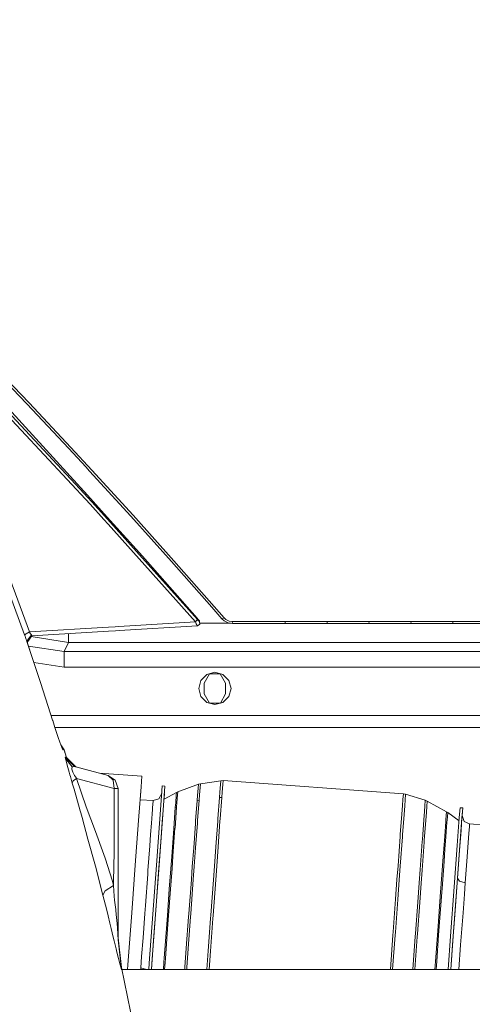
# Model space of a CAD drawing. Units: millimetres. Extents: x 774 to 8550, y -475 to 3712.
# Drawn here: x 2562 to 2731, y 1252 to 1618 of the extents above; entities that cross this region are included whole.
import ezdxf

# ---------------------------------------------------------------- set-up
doc = ezdxf.new("R2010")
doc.units = ezdxf.units.MM
doc.layers.add('1', color=7, linetype='Continuous', true_color=0xffffff)
doc.styles.add('blockfont', font='simplex.shx')
doc.dimstyles.get("Standard").update_dxf_attribs({"dimtxt": 0.18, "dimasz": 0.18, "dimexe": 0.18, "dimexo": 0.0625, "dimgap": 0.09, "dimtad": 0, "dimtih": 1, "dimtoh": 1, "dimdec": 4, "dimzin": 0, "dimdsep": 46, "dimtxsty": 'Standard', "dimcen": 0.09, "dimadec": 0, "dimazin": 0, "dimtfac": 1, "dimtdec": 4, "dimtofl": 0, "dimtmove": 0, "dimatfit": 3, "dimfxl": 1, "dimtolj": 1, "dimtzin": 0, "dimarcsym": 0})

# ---------------------------------------------------------------- blocks, each defined once
blk = doc.blocks.new('_U1')
at = {"layer": '1', "color": 18, "lineweight": 13}
for p, q in [((3705, 1288.4125), (3705, 21.879492)), ((2000, 138.4125), (2000, 21.879492)), ((2000, 25.054492), (2744.454167, 25.054492)), ((3705, 25.054492), (2960.545833, 25.054492)), ((2749.166667, -49.945508), (2724.166667, -49.945508)), ((2724.166667, -49.945508), (2724.166667, -143.695508)), ((2980.833333, -49.945508), (2955.833333, -49.945508)), ((2980.833333, -143.695508), (2980.833333, -49.945508)), ((2724.166667, -143.695508), (2749.166667, -143.695508)), ((2955.833333, -143.695508), (2980.833333, -143.695508))]:
    blk.add_line(p, q, dxfattribs=at)
at = {"layer": '1', "color": 18, "lineweight": 70}
for points in [[(2000, 25.054492), (2049.999951, 38.451952), (2050.000049, 11.657033)], [(3705, 25.054492), (3655.000049, 11.657033), (3654.999951, 38.451952)]]:
    blk.add_solid(points, dxfattribs=at)
at = {"layer": '1', "color": 18, "linetype": 'Continuous', "lineweight": 13, "char_height": 50, "attachment_point": 7, "line_spacing_factor": 0.903614, "style": 'blockfont'}
for s, insert in [('\\W1.4631;67.1', (2748.691667, -13.841341)), ('\\W1.1591;1705', (2748.691667, -135.716341))]:
    blk.add_mtext(s, dxfattribs=dict(at, insert=insert))
blk = doc.blocks.new('_U2')
at = {"layer": '1', "color": 18, "lineweight": 13}
for p, q in [((983.659191, 1187.278035), (983.659191, 3268.76657)), ((983.659191, 3265.59157), (2093.887929, 3265.59157)), ((3705, 3265.59157), (2594.771262, 3265.59157)), ((2125.840012, 3190.59157), (2100.840012, 3190.59157)), ((2100.840012, 3190.59157), (2100.840012, 3096.84157)), ((2357.506679, 3190.59157), (2332.506679, 3190.59157)), ((2357.506679, 3096.84157), (2357.506679, 3190.59157)), ((2100.840012, 3096.84157), (2125.840012, 3096.84157)), ((2332.506679, 3096.84157), (2357.506679, 3096.84157))]:
    blk.add_line(p, q, dxfattribs=at)
at = {"layer": '1', "color": 18, "lineweight": 70}
for points in [[(983.659191, 3265.59157), (1033.659142, 3278.98903), (1033.65924, 3252.194111)], [(3705, 3265.59157), (3655.000049, 3252.194111), (3654.999951, 3278.98903)]]:
    blk.add_solid(points, dxfattribs=at)
at = {"layer": '1', "color": 18, "linetype": 'Continuous', "lineweight": 13, "char_height": 50, "attachment_point": 7, "line_spacing_factor": 0.903614, "style": 'blockfont'}
for s, insert in [('\\W1.3854;107.1', (2098.125429, 3226.695737)), ('\\W1.1047;BBC', (2437.396262, 3226.695737)), ('\\W1.2570;2721', (2125.365012, 3104.820737))]:
    blk.add_mtext(s, dxfattribs=dict(at, insert=insert))

msp = doc.modelspace()

# ---------------------------------------------------------------- linework, layer by layer
at = {"layer": '1', "color": 18, "linetype": 'Continuous', "lineweight": 13}
for p, q in [((2535.222097, 1506.238939), (2565.10119, 1475.194216)), ((2535.993142, 1506.645681), (2565.892024, 1475.576282)), ((2538.602395, 1494.84539), (2584.997459, 1444.191098)), ((2588.570161, 1437.973859), (2550.768418, 1478.378654)), ((2584.794326, 1443.646312), (2550.861163, 1479.914546)), ((2580.681605, 1458.593726), (2565.10119, 1475.194216)), ((2581.482453, 1458.961487), (2565.892024, 1475.576282)), ((2586.980147, 1451.794743), (2580.681605, 1458.593726)), ((2589.214606, 1450.612426), (2581.482453, 1458.961487)), ((2588.40899, 1450.252414), (2586.980147, 1451.794743)), ((2603.740974, 1433.489801), (2588.40899, 1450.252414)), ((2604.555411, 1433.83527), (2589.214606, 1450.612426)), ((2589.273973, 1438.858392), (2584.794326, 1443.646312)), ((2584.997459, 1444.191098), (2587.651773, 1441.293003)), ((2587.651773, 1441.295029), (2584.997459, 1444.191098)), ((2587.651773, 1441.295029), (2587.651773, 1441.293003)), ((2587.651773, 1441.295029), (2594.996289, 1433.150151)), ((2587.651773, 1441.293003), (2594.996443, 1433.148683)), ((2588.570161, 1437.973859), (2593.680795, 1432.272677)), ((2589.273973, 1438.858392), (2595.07666, 1432.385418)), ((2593.680804, 1432.272667), (2595.275472, 1430.49373)), ((2594.996294, 1433.150146), (2594.996317, 1433.150119)), ((2594.996319, 1433.150118), (2608.050151, 1418.673755)), ((2594.996448, 1433.148678), (2594.996472, 1433.148651)), ((2594.996473, 1433.14865), (2608.050151, 1418.673755)), ((2595.076678, 1432.385398), (2595.076686, 1432.38539)), ((2595.076696, 1432.385379), (2628.468318, 1395.136593)), ((2595.275521, 1430.493676), (2627.749963, 1394.266723)), ((2618.902965, 1416.617395), (2603.740974, 1433.489801)), ((2619.726462, 1416.948916), (2604.555411, 1433.83527)), ((2564.20712, 1389.396308), (2551.692767, 1423.318626)), ((2553.473754, 1424.486877), (2566.01624, 1390.490768)), ((2628.421111, 1395.540831), (2608.050151, 1418.673755)), ((2633.884473, 1399.626253), (2618.902965, 1416.617395)), ((2634.716792, 1399.944303), (2619.726462, 1416.948916)), ((2633.884473, 1399.626253), (2637.599988, 1395.35856)), ((2634.716792, 1399.944303), (2638.434692, 1395.673392)), ((2627.749963, 1394.266723), (2599.266283, 1392.524596)), ((2627.749963, 1394.266723), (2628.10926, 1394.701717)), ((2627.749963, 1394.266723), (2628.084941, 1393.545268)), ((2628.10926, 1394.701717), (2628.468318, 1395.136593)), ((2628.421111, 1395.540831), (2628.687425, 1395.227907)), ((2628.468318, 1395.136593), (2628.785892, 1394.784806)), ((2628.925605, 1394.934652), (2628.687425, 1395.227907)), ((2628.785892, 1394.784806), (2629.008098, 1394.555805)), ((2629.096789, 1394.712208), (2628.925605, 1394.934652)), ((2629.008098, 1394.555805), (2629.138036, 1394.438265)), ((2629.096789, 1394.712208), (2629.209561, 1394.553421)), ((2629.138036, 1394.438265), (2629.193111, 1394.406674)), ((2629.193111, 1394.406674), (2629.274173, 1394.411562)), ((2629.346891, 1393.368481), (2629.193111, 1394.406674)), ((2629.27155, 1394.449113), (2629.209561, 1394.553421)), ((2629.27155, 1394.449113), (2629.421039, 1393.450377)), ((2629.274173, 1394.411562), (2629.27155, 1394.449113)), ((2629.274173, 1394.411562), (2629.428191, 1393.373368)), ((2637.599988, 1395.35856), (2638.434692, 1395.673392)), ((2637.599988, 1395.35856), (2638.450427, 1394.583462)), ((2638.434692, 1395.673392), (2639.088912, 1395.077465)), ((2639.948888, 1393.838165), (2638.450427, 1394.583462)), ((2639.088912, 1395.077465), (2640.243812, 1394.502995)), ((2639.948888, 1393.838165), (2641.510291, 1393.601535)), ((2640.243812, 1394.502995), (2641.44568, 1394.320248)), ((2641.44568, 1394.320248), (2647.240682, 1394.320605)), ((2641.510291, 1393.601535), (2641.44568, 1394.320248)), ((2647.240682, 1394.320605), (2648.325052, 1394.32065)), ((2648.325054, 1394.32065), (2649.732801, 1394.320708)), ((2649.732803, 1394.320708), (2649.732808, 1394.320708)), ((2649.732811, 1394.320708), (2653.035445, 1394.320844)), ((2655.364556, 1394.320963), (2653.035445, 1394.320844)), ((2661.122842, 1394.321201), (2655.364556, 1394.320963)), ((2661.122842, 1394.321201), (2666.918082, 1394.32144)), ((2661.185308, 1393.601773), (2661.122842, 1394.321201)), ((2666.918082, 1394.32144), (2671.813769, 1394.321678)), ((2671.813769, 1394.321678), (2676.709457, 1394.321916)), ((2676.709457, 1394.321916), (2682.504935, 1394.322274)), ((2676.770253, 1393.601892), (2676.709457, 1394.321916)), ((2682.504935, 1394.322274), (2687.400861, 1394.322513)), ((2687.400861, 1394.322513), (2692.296786, 1394.322751)), ((2692.296786, 1394.322751), (2698.092742, 1394.322989)), ((2692.355914, 1393.602012), (2692.296786, 1394.322751)), ((2698.092742, 1394.322989), (2702.988668, 1394.323228)), ((2702.988668, 1394.323228), (2707.884832, 1394.323466)), ((2707.884832, 1394.323466), (2713.681026, 1394.323824)), ((2707.94229, 1393.602012), (2707.884832, 1394.323466)), ((2713.681026, 1394.323824), (2718.57719, 1394.324062)), ((2718.57719, 1394.324062), (2723.473354, 1394.324301)), ((2723.473354, 1394.324301), (2729.270024, 1394.324539)), ((2723.529382, 1393.602012), (2723.473354, 1394.324301)), ((2729.270024, 1394.324539), (2734.166188, 1394.324897)), ((2566.01624, 1390.490768), (2564.20712, 1389.396308)), ((2566.01624, 1390.490768), (2595.379872, 1392.286895)), ((2566.01624, 1390.490768), (2566.070838, 1390.407083)), ((2566.070838, 1390.407083), (2566.464467, 1389.817474)), ((2595.418258, 1390.741465), (2566.870646, 1388.995485)), ((2597.867443, 1392.43904), (2595.379872, 1392.286895)), ((2598.029083, 1390.901151), (2595.418258, 1390.741465)), ((2599.266198, 1392.524591), (2597.867574, 1392.439048)), ((2599.427839, 1390.986703), (2598.029221, 1390.901159)), ((2628.49359, 1392.764447), (2599.427928, 1390.986708)), ((2628.084941, 1393.545268), (2628.3143, 1393.074391)), ((2628.3143, 1393.074391), (2628.443761, 1392.831443)), ((2628.443761, 1392.831443), (2628.49359, 1392.764447)), ((2629.346891, 1393.368481), (2628.49359, 1392.764447)), ((2628.49359, 1392.764447), (2628.574653, 1392.769454)), ((2629.428191, 1393.373368), (2628.574653, 1392.769454)), ((2629.382266, 1393.709419), (2640.798417, 1393.709419)), ((2629.428191, 1393.373368), (2629.421039, 1393.450377)), ((2641.510291, 1393.601535), (2647.304578, 1393.601654)), ((2648.249483, 1393.601654), (2647.304578, 1393.601654)), ((2649.657227, 1393.601654), (2648.249486, 1393.601654)), ((2649.657233, 1393.601654), (2649.657228, 1393.601654)), ((2653.098865, 1393.601654), (2649.657236, 1393.601654)), ((2661.185308, 1393.601773), (2653.098865, 1393.601654)), ((2661.185308, 1393.601773), (2666.979833, 1393.601892)), ((2671.875043, 1393.601892), (2666.979833, 1393.601892)), ((2676.770253, 1393.601892), (2671.875043, 1393.601892)), ((2676.770253, 1393.601892), (2682.565255, 1393.601892)), ((2682.565255, 1393.601892), (2687.460466, 1393.602012)), ((2687.460466, 1393.602012), (2692.355914, 1393.602012)), ((2692.355914, 1393.602012), (2698.151155, 1393.602012)), ((2698.151155, 1393.602012), (2703.046842, 1393.602012)), ((2703.046842, 1393.602012), (2707.94229, 1393.602012)), ((2707.94229, 1393.602012), (2713.738008, 1393.602012)), ((2713.738008, 1393.602012), (2718.633695, 1393.602012)), ((2718.633695, 1393.602012), (2723.529382, 1393.602012)), ((2723.529382, 1393.602012), (2729.325338, 1393.601892)), ((2734.221263, 1393.601892), (2729.325338, 1393.601892)), ((2564.266009, 1389.226315), (2564.20712, 1389.396308)), ((2564.68801, 1388.026951), (2564.266009, 1389.226315)), ((2565.032764, 1387.080787), (2564.68801, 1388.026951)), ((2565.032764, 1387.080787), (2566.794438, 1389.353035)), ((2565.0845, 1386.932967), (2565.032764, 1387.080787)), ((2567.42434, 1379.84371), (2565.032764, 1387.080787)), ((2567.42434, 1379.84371), (2565.0845, 1386.932967)), ((2565.210695, 1386.550622), (2566.922231, 1389.071463)), ((2566.464467, 1389.817474), (2566.794438, 1389.353035)), ((2566.695593, 1388.737658), (2580.577893, 1386.561511)), ((2566.844745, 1389.281748), (2566.794438, 1389.353035)), ((2566.844745, 1389.281748), (2566.922231, 1389.071463)), ((2578.885121, 1383.168099), (2580.577893, 1386.561511)), ((2580.505653, 1389.2045), (2580.501785, 1389.82917)), ((2580.577893, 1386.561511), (2580.505653, 1389.2045)), ((2580.577893, 1386.561511), (2598.485203, 1386.561511)), ((2598.485359, 1386.561511), (2599.892951, 1386.561511)), ((2599.893053, 1386.561511), (2647.509543, 1386.561511)), ((2647.509544, 1386.561511), (2648.91729, 1386.561511)), ((2648.917292, 1386.561511), (2648.917293, 1386.561511)), ((2648.917295, 1386.561511), (3293.069651, 1386.561511)), ((2578.885121, 1383.168099), (2565.677014, 1385.137768)), ((2578.885121, 1383.168099), (2598.841869, 1383.168099)), ((2578.943772, 1381.025193), (2578.885121, 1383.168099)), ((2598.84197, 1383.168099), (2600.249618, 1383.168099)), ((2600.249729, 1383.168099), (2647.152885, 1383.168099)), ((2647.152886, 1383.168099), (2648.560634, 1383.168099)), ((2648.560636, 1383.168099), (2648.560636, 1383.168099)), ((2648.560637, 1383.168099), (3251.526101, 1383.168099)), ((2570.11704, 1371.695636), (2567.42434, 1379.84371)), ((2578.943772, 1381.025193), (2578.966422, 1377.37262)), ((2578.966422, 1377.37262), (2567.671619, 1379.095449)), ((2578.966422, 1377.37262), (3251.607402, 1377.37262)), ((2635.000034, 1375.499962), (2632.000013, 1374.696134)), ((2635.000034, 1375.499962), (2638.000054, 1374.696134)), ((2629.803939, 1372.499941), (2628.999992, 1369.500039)), ((2632.000013, 1374.696134), (2629.803939, 1372.499941)), ((2631.000085, 1371.500013), (2632.999898, 1374.964044)), ((2633.000168, 1374.964116), (2636.999899, 1374.964116)), ((2638.999982, 1371.500013), (2637.000169, 1374.964044)), ((2638.000054, 1374.696134), (2640.196128, 1372.499941)), ((2640.196128, 1372.499941), (2641.000075, 1369.500039)), ((2570.11704, 1371.695636), (2572.001739, 1365.85593)), ((2628.999992, 1369.500039), (2629.803939, 1366.500018)), ((2631.000085, 1367.499946), (2631.000085, 1371.500013)), ((2638.999982, 1371.500013), (2638.999982, 1367.499946)), ((2640.196128, 1366.500018), (2641.000075, 1369.500039)), ((2572.001739, 1365.85593), (2573.001905, 1362.758634)), ((2632.000013, 1364.303825), (2629.803939, 1366.500018)), ((2631.000085, 1367.499946), (2633.01734, 1364.031242)), ((2638.999982, 1367.499946), (2637.043519, 1364.061354)), ((2638.000054, 1364.303825), (2640.196128, 1366.500018)), ((2573.001905, 1362.758634), (2574.643655, 1357.687352)), ((2635.000034, 1363.499997), (2632.000013, 1364.303825)), ((2633.045604, 1364.023669), (2637.043519, 1364.061354)), ((2638.000054, 1364.303825), (2635.000034, 1363.499997)), ((3251.607402, 1359.400032), (2574.089201, 1359.400032)), ((2574.643655, 1357.687352), (2574.67751, 1357.58364)), ((2574.67751, 1357.58364), (2575.528903, 1354.969619)), ((3251.687749, 1355.000017), (2575.519002, 1355.000017)), ((2575.528903, 1354.969619), (2576.757236, 1351.242898)), ((2576.757236, 1351.242898), (2577.327056, 1349.552033)), ((2577.327056, 1349.552033), (2578.03802, 1347.534297)), ((2578.964038, 1346.710561), (2577.68064, 1348.548552)), ((2578.963561, 1346.710561), (2577.680982, 1348.547582)), ((2578.03802, 1347.534297), (2578.264756, 1346.958754)), ((2578.401609, 1346.714137), (2578.264756, 1346.958754)), ((2578.401609, 1346.714137), (2578.963561, 1346.710561)), ((2578.963559, 1346.710564), (2578.964038, 1346.710561)), ((2578.963561, 1346.710561), (2579.75225, 1343.787311)), ((2578.964038, 1346.710561), (2579.344829, 1345.314366)), ((2579.29819, 1345.470269), (2579.805894, 1343.773125)), ((2579.340501, 1343.895433), (2579.336686, 1343.895076)), ((2579.336686, 1343.895076), (2579.406781, 1343.476055)), ((2579.340501, 1343.895433), (2581.090732, 1342.189191)), ((2579.75225, 1343.787311), (2579.340501, 1343.895433)), ((2579.406781, 1343.476055), (2581.921382, 1340.339301)), ((2579.422279, 1343.382833), (2579.406781, 1343.476055)), ((2579.422279, 1343.382833), (2579.753442, 1342.101453)), ((2579.805894, 1343.773125), (2579.75225, 1343.787311)), ((2579.805894, 1343.773125), (2583.307548, 1340.358017)), ((2579.753442, 1342.101453), (2579.786105, 1341.983674)), ((2580.313487, 1340.084193), (2579.786105, 1341.983674)), ((2580.313487, 1340.084193), (2580.811544, 1338.341234)), ((2581.090732, 1342.189191), (2582.840963, 1340.482948)), ((2581.791206, 1339.614747), (2581.81171, 1339.729426)), ((2581.807895, 1339.557765), (2581.791206, 1339.614747)), ((2581.807895, 1339.557765), (2582.146688, 1338.411448)), ((2581.921382, 1340.339301), (2581.81171, 1339.729426)), ((2582.148833, 1340.374825), (2581.921382, 1340.339301)), ((2582.148833, 1340.374825), (2582.840963, 1340.482948)), ((2582.840963, 1340.482948), (2595.294042, 1337.146161)), ((2582.840963, 1340.482948), (2583.307548, 1340.358017)), ((2595.294042, 1337.146161), (2583.307548, 1340.358017)), ((2581.07738, 1337.411044), (2580.811544, 1338.341234)), ((2581.07738, 1337.411044), (2581.265511, 1336.76402)), ((2581.265511, 1336.764018), (2581.971927, 1334.334491)), ((2582.146688, 1338.411448), (2582.326455, 1338.079927)), ((2582.309528, 1335.122703), (2583.558126, 1336.061714)), ((2582.326455, 1338.079927), (2582.838578, 1337.136624)), ((2583.486342, 1336.168949), (2582.838578, 1337.136624)), ((2583.558126, 1336.061714), (2583.486343, 1336.168948)), ((2583.558126, 1336.061714), (2587.08529, 1325.522182)), ((2583.558126, 1336.061714), (2597.535653, 1332.316516)), ((2592.135917, 1337.9924), (2607.839627, 1336.840151)), ((2595.294042, 1337.146161), (2597.954793, 1335.375903)), ((2597.139878, 1335.456369), (2595.294042, 1337.146161)), ((2597.139878, 1335.456369), (2597.151322, 1335.365651)), ((2597.535653, 1332.316516), (2597.151322, 1335.365651)), ((2597.954793, 1335.375903), (2597.960754, 1335.35826)), ((2599.00002, 1332.316516), (2597.960754, 1335.35826)), ((2607.839627, 1336.840151), (2607.543035, 1332.984684)), ((2607.570453, 1332.982657), (2607.839627, 1336.840151)), ((2581.971927, 1334.334491), (2582.309528, 1335.122703)), ((2582.630439, 1332.075713), (2581.971927, 1334.334491)), ((2584.922357, 1324.027417), (2582.630439, 1332.075713)), ((2597.535653, 1325.97482), (2597.535653, 1332.316516)), ((2598.267837, 1332.316516), (2597.535653, 1332.316516)), ((2598.267837, 1332.316516), (2599.00002, 1332.316516)), ((2599.00002, 1304.204104), (2599.00002, 1332.316516)), ((2606.725497, 1322.003005), (2607.543035, 1332.984684)), ((2607.570453, 1332.982657), (2607.221898, 1328.162119)), ((2615.43922, 1333.274482), (2615.159793, 1329.646228)), ((2615.43922, 1333.274482), (2616.436525, 1333.201287)), ((2616.436525, 1333.201287), (2616.157098, 1329.573033)), ((2616.183086, 1329.57208), (2616.436525, 1333.201287)), ((2628.866239, 1333.864806), (2621.168895, 1331.039308)), ((2628.756089, 1332.474826), (2628.550096, 1329.737065)), ((2628.866239, 1333.864806), (2628.756089, 1332.474826)), ((2629.610343, 1334.055183), (2628.866239, 1333.864806)), ((2629.499717, 1332.658408), (2629.29277, 1329.907177)), ((2629.610343, 1334.055183), (2629.499717, 1332.658408)), ((2637.184186, 1335.194705), (2629.610343, 1334.055183)), ((2637.069507, 1333.750246), (2636.855645, 1330.905197)), ((2637.184186, 1335.194705), (2637.069507, 1333.750246)), ((2638.027473, 1335.226772), (2637.184186, 1335.194705)), ((2637.698455, 1330.929516), (2637.912793, 1333.779691)), ((2638.027473, 1335.226772), (2637.912793, 1333.779691)), ((2705.077214, 1330.307005), (2638.027473, 1335.226772)), ((2607.20298, 1328.163507), (2612.030072, 1327.809332)), ((2612.030072, 1327.809332), (2614.199681, 1328.420637)), ((2615.221556, 1330.448202), (2614.199681, 1328.420637)), ((2614.390655, 1319.31257), (2615.159793, 1329.646228)), ((2615.636293, 1322.575909), (2616.157098, 1329.573033)), ((2616.019292, 1327.669857), (2616.228147, 1330.393432)), ((2620.705171, 1330.832956), (2616.074522, 1328.390089)), ((2616.170449, 1329.482315), (2616.09306, 1328.399868)), ((2616.183086, 1329.57208), (2616.09854, 1328.402759)), ((2616.228147, 1330.393432), (2616.170449, 1329.482315)), ((2620.621724, 1329.788564), (2620.408101, 1326.952098)), ((2620.705171, 1330.832956), (2620.621724, 1329.788564)), ((2621.168895, 1331.039308), (2620.705171, 1330.832956)), ((2620.870395, 1327.138064), (2621.084972, 1329.989431)), ((2621.168895, 1331.039308), (2621.084972, 1329.989431)), ((2628.550096, 1329.737065), (2628.407283, 1327.837704)), ((2629.149003, 1327.998279), (2628.407283, 1327.837704)), ((2629.149003, 1327.998279), (2628.582521, 1320.378898)), ((2629.29277, 1329.907177), (2629.149003, 1327.998279)), ((2636.707111, 1328.93133), (2636.121316, 1321.052311)), ((2636.855645, 1330.905197), (2636.707111, 1328.93133)), ((2637.549682, 1328.952072), (2636.707111, 1328.93133)), ((2637.549682, 1328.952072), (2636.962695, 1321.058629)), ((2637.698455, 1330.929516), (2637.549682, 1328.952072)), ((2704.748674, 1326.017378), (2704.914851, 1328.233836)), ((2705.075307, 1330.292819), (2704.914851, 1328.233836)), ((2705.077214, 1330.307005), (2705.075307, 1330.292819)), ((2705.906911, 1330.152152), (2705.077214, 1330.307005)), ((2705.744786, 1328.082679), (2705.578847, 1325.870393)), ((2705.905004, 1330.137966), (2705.744786, 1328.082679)), ((2705.906911, 1330.152152), (2705.905004, 1330.137966)), ((2713.233276, 1327.919481), (2705.906911, 1330.152152)), ((2590.54832, 1316.295145), (2587.08529, 1325.522182)), ((2597.535653, 1325.97482), (2597.535653, 1307.976005)), ((2611.772103, 1324.450491), (2611.653971, 1322.868138)), ((2611.825271, 1325.159429), (2611.772103, 1324.450491)), ((2611.825271, 1325.159429), (2612.020059, 1327.701805)), ((2612.030072, 1327.809332), (2612.020059, 1327.701805)), ((2615.63895, 1322.575714), (2616.019292, 1327.669857)), ((2620.279832, 1325.247882), (2619.701667, 1317.46876)), ((2620.74141, 1325.425027), (2620.160146, 1317.605017)), ((2620.408101, 1326.952098), (2620.279832, 1325.247882)), ((2620.74141, 1325.425027), (2620.279832, 1325.247882)), ((2620.870395, 1327.138064), (2620.74141, 1325.425027)), ((2628.407283, 1327.837704), (2627.843661, 1320.255754)), ((2704.748674, 1326.017378), (2704.509063, 1322.822688)), ((2705.339713, 1322.681544), (2705.578847, 1325.870393)), ((2712.91594, 1323.778747), (2713.076396, 1325.918196)), ((2713.231368, 1327.905653), (2713.076396, 1325.918196)), ((2713.233276, 1327.919481), (2713.231368, 1327.905653)), ((2713.941617, 1327.622412), (2713.233276, 1327.919481)), ((2713.625951, 1323.502062), (2713.785453, 1325.63102)), ((2713.93971, 1327.608703), (2713.785453, 1325.63102)), ((2713.941617, 1327.622412), (2713.93971, 1327.608703)), ((2721.144004, 1323.703645), (2713.941617, 1327.622412)), ((2726.141496, 1325.151799), (2725.862308, 1321.523426)), ((2726.141496, 1325.151799), (2727.138801, 1325.078605)), ((2727.138801, 1325.078605), (2726.859613, 1321.450231)), ((2726.941555, 1322.251324), (2727.138801, 1325.078605)), ((2584.922357, 1324.027417), (2585.129066, 1323.301313)), ((2585.622115, 1321.570037), (2585.129066, 1323.301313)), ((2587.801738, 1313.543079), (2585.622115, 1321.570037)), ((2605.511708, 1305.567024), (2606.725497, 1322.003005)), ((2611.653969, 1322.868109), (2611.397309, 1319.43023)), ((2614.890142, 1312.478183), (2615.561052, 1321.532367)), ((2615.38796, 1319.239495), (2615.636293, 1322.575909)), ((2615.561052, 1321.532367), (2615.63895, 1322.575714)), ((2636.052175, 1320.118664), (2636.121316, 1321.052311)), ((2636.893554, 1320.123194), (2636.962695, 1321.058629)), ((2703.941627, 1315.18173), (2704.509063, 1322.822688)), ((2705.339713, 1322.681544), (2704.773469, 1315.054415)), ((2712.137027, 1313.319204), (2712.684674, 1320.694921)), ((2712.91594, 1323.778747), (2712.684674, 1320.694921)), ((2713.625951, 1323.502062), (2713.395877, 1320.433495)), ((2720.862193, 1320.032714), (2720.920844, 1320.815323)), ((2721.133275, 1323.587535), (2720.920844, 1320.815323)), ((2721.144004, 1323.703645), (2721.133275, 1323.587535)), ((2721.572681, 1323.431847), (2721.144004, 1323.703645)), ((2721.561952, 1323.316334), (2721.350474, 1320.558665)), ((2721.572681, 1323.431847), (2721.561952, 1323.316334)), ((2725.775328, 1320.355198), (2721.572681, 1323.431847)), ((2725.862308, 1321.523426), (2725.092931, 1311.189888)), ((2726.859613, 1321.450231), (2726.090236, 1311.116693)), ((2726.522489, 1316.888807), (2726.859136, 1321.360109)), ((2726.859136, 1321.360109), (2726.935191, 1322.270511)), ((2726.935191, 1322.270511), (2727.656407, 1320.096014)), ((2611.397309, 1319.43023), (2611.084743, 1315.210221)), ((2613.248391, 1303.847073), (2614.390655, 1319.31257)), ((2614.245696, 1303.773878), (2615.38796, 1319.239495)), ((2618.932767, 1307.065246), (2619.70119, 1317.463277)), ((2620.159669, 1317.599533), (2619.387193, 1307.147024)), ((2619.701667, 1317.46876), (2619.70119, 1317.463277)), ((2620.160146, 1317.605017), (2620.159669, 1317.599533)), ((2627.777143, 1319.357393), (2627.103372, 1310.24575)), ((2627.843661, 1320.255754), (2627.777143, 1319.357393)), ((2628.515763, 1319.476006), (2627.838655, 1310.319302)), ((2628.582521, 1320.378898), (2628.515763, 1319.476006)), ((2636.052175, 1320.118664), (2635.351939, 1310.649989)), ((2636.893554, 1320.123194), (2636.192126, 1310.637234)), ((2712.850852, 1313.094018), (2713.395877, 1320.433495)), ((2720.862193, 1320.032714), (2720.453782, 1314.561365)), ((2720.885797, 1314.337252), (2721.2923, 1319.780109)), ((2721.350474, 1320.558665), (2721.2923, 1319.780109)), ((2729.713721, 1319.174288), (2727.656407, 1320.096014)), ((2729.440255, 1315.603612), (2729.636951, 1318.216799)), ((2729.713721, 1319.174288), (2729.636951, 1318.216799)), ((2735.697551, 1318.73524), (2729.713721, 1319.174288)), ((2587.801738, 1313.543079), (2590.544267, 1303.443072)), ((2593.753619, 1307.755111), (2590.54832, 1316.295145)), ((2611.084743, 1315.210221), (2610.771222, 1310.978291)), ((2703.885837, 1314.428208), (2703.087134, 1303.622363)), ((2703.941627, 1315.18173), (2703.885837, 1314.428208)), ((2703.920646, 1303.516148), (2704.717679, 1314.302323)), ((2704.717679, 1314.302323), (2704.773469, 1315.054415)), ((2712.137027, 1313.319204), (2712.083144, 1312.591908)), ((2720.111413, 1309.940217), (2720.453782, 1314.561365)), ((2720.885797, 1314.337252), (2720.545335, 1309.740184)), ((2725.95243, 1309.219001), (2726.522489, 1316.888807)), ((2729.322715, 1314.043043), (2728.790565, 1306.883333)), ((2729.322715, 1314.043043), (2729.440255, 1315.603612)), ((2610.771222, 1310.978291), (2610.094113, 1301.801083)), ((2614.890142, 1312.478183), (2614.061399, 1301.240681)), ((2627.103372, 1310.24575), (2626.591964, 1303.305147)), ((2627.838655, 1310.319302), (2627.324624, 1303.344367)), ((2635.351939, 1310.649989), (2634.820504, 1303.43735)), ((2635.659499, 1303.411482), (2636.192126, 1310.637234)), ((2712.083144, 1312.591908), (2711.312337, 1302.161215)), ((2712.79697, 1312.370298), (2712.029977, 1301.990984)), ((2712.850852, 1313.094018), (2712.79697, 1312.370298)), ((2720.111413, 1309.940217), (2719.769998, 1305.332182)), ((2720.205588, 1305.15611), (2720.545335, 1309.740184)), ((2725.092931, 1311.189888), (2723.950906, 1295.724271)), ((2726.090236, 1311.116693), (2724.948211, 1295.651076)), ((2593.753619, 1307.755111), (2594.164653, 1306.453941)), ((2594.164653, 1306.453941), (2596.867604, 1297.898648)), ((2597.451015, 1304.038999), (2597.535653, 1307.976005)), ((2618.932767, 1307.065246), (2618.597789, 1302.515386)), ((2619.387193, 1307.147024), (2619.050307, 1302.573321)), ((2725.195212, 1298.971889), (2725.95243, 1309.219001)), ((2728.083654, 1297.317861), (2728.790088, 1306.876657)), ((2728.790088, 1306.876657), (2728.790565, 1306.883333)), ((2590.544267, 1303.443072), (2593.348785, 1292.65189)), ((2597.451015, 1304.038999), (2597.29938, 1296.967147)), ((2599.00002, 1304.036734), (2599.00002, 1304.204104)), ((2599.00002, 1296.999929), (2599.00002, 1304.036734)), ((2604.086204, 1286.179064), (2605.511708, 1305.567024)), ((2611.907287, 1285.603879), (2613.248391, 1303.847073)), ((2612.904592, 1285.530684), (2614.245696, 1303.773878)), ((2618.597789, 1302.515386), (2618.036552, 1294.896362)), ((2619.050307, 1302.573321), (2618.486447, 1294.914363)), ((2626.591964, 1303.305147), (2626.236959, 1298.489807)), ((2627.324624, 1303.344367), (2626.968188, 1298.505185)), ((2634.820504, 1303.43735), (2634.451671, 1298.433302)), ((2635.659499, 1303.411482), (2635.290189, 1298.398135)), ((2702.710672, 1298.510192), (2703.087134, 1303.622363)), ((2703.920646, 1303.516148), (2703.54466, 1298.413275)), ((2719.02947, 1295.293091), (2719.769998, 1305.332182)), ((2720.205588, 1305.15611), (2719.469113, 1295.169351)), ((2609.138532, 1288.810251), (2609.997316, 1300.488351)), ((2610.094113, 1301.801083), (2609.997316, 1300.488351)), ((2614.061399, 1301.240681), (2613.141341, 1288.730381)), ((2710.948749, 1297.226427), (2711.312337, 1302.161215)), ((2711.668296, 1297.080634), (2712.029977, 1301.990984)), ((2725.195212, 1298.971889), (2724.311872, 1286.977766)), ((2725.998206, 1297.893284), (2725.195212, 1298.971889)), ((2594.235702, 1294.327615), (2597.285552, 1296.318767)), ((2597.285552, 1296.318767), (2596.867604, 1297.898648)), ((2597.285552, 1296.318767), (2597.29938, 1296.967147)), ((2597.520394, 1292.27638), (2597.285552, 1296.318767)), ((2599.00002, 1296.999929), (2599.00002, 1292.677281)), ((2625.303788, 1285.789011), (2626.236959, 1298.489807)), ((2626.968188, 1298.505185), (2626.03025, 1285.741566)), ((2634.451671, 1298.433302), (2633.481784, 1285.234688)), ((2635.290189, 1298.398135), (2634.318395, 1285.17556)), ((2702.710672, 1298.510192), (2702.168031, 1291.141627)), ((2703.002973, 1291.058181), (2703.54466, 1298.413275)), ((2710.948749, 1297.226427), (2710.424943, 1290.113686)), ((2711.147113, 1290.00294), (2711.668296, 1297.080634)), ((2719.02947, 1295.293091), (2718.924804, 1293.875454)), ((2719.364925, 1293.759106), (2719.469113, 1295.169351)), ((2723.950906, 1295.724271), (2722.609801, 1277.481196)), ((2724.948211, 1295.651076), (2723.607106, 1277.408002)), ((2725.998206, 1297.893284), (2728.083654, 1297.317861)), ((2727.774186, 1293.115852), (2728.083654, 1297.317861)), ((2593.348785, 1292.65189), (2594.235702, 1294.327615)), ((2594.752116, 1287.069557), (2593.348785, 1292.65189)), ((2597.520394, 1292.27638), (2597.703262, 1290.84277)), ((2599.00002, 1292.677281), (2599.00002, 1289.967535)), ((2618.036552, 1294.896362), (2617.323442, 1285.18164)), ((2618.486447, 1294.914363), (2617.769284, 1285.148738)), ((2718.924804, 1293.875454), (2717.986865, 1281.119345)), ((2718.431993, 1281.069515), (2719.364925, 1293.759106)), ((2727.259202, 1286.121486), (2727.774186, 1293.115852)), ((2597.703262, 1290.84277), (2597.81508, 1289.967058)), ((2598.145766, 1287.378428), (2597.81508, 1289.967058)), ((2599.00002, 1289.967535), (2599.00002, 1280.684112)), ((2609.138532, 1288.810251), (2608.921332, 1285.846112)), ((2612.205072, 1275.960801), (2613.141341, 1288.730381)), ((2701.278491, 1279.030798), (2702.168031, 1291.141627)), ((2703.002973, 1291.058181), (2702.115102, 1278.969405)), ((2709.566159, 1278.423188), (2710.424943, 1290.113686)), ((2710.292621, 1278.370021), (2711.147113, 1290.00294)), ((2594.752116, 1287.069557), (2595.262809, 1285.001395)), ((2595.93205, 1282.290576), (2595.262809, 1285.001395)), ((2598.145766, 1287.378428), (2598.17533, 1287.145613)), ((2598.17533, 1287.145613), (2598.343892, 1285.496114)), ((2598.679109, 1282.213447), (2598.343892, 1285.496114)), ((2602.666421, 1266.790626), (2604.086204, 1286.179064)), ((2608.921332, 1285.846112), (2608.264728, 1276.890037)), ((2610.571427, 1267.360566), (2611.907287, 1285.603879)), ((2611.568732, 1267.287372), (2612.904592, 1285.530684)), ((2617.323442, 1285.18164), (2617.0855, 1281.942246)), ((2617.769284, 1285.148738), (2617.530151, 1281.892417)), ((2625.219627, 1284.641979), (2624.367042, 1273.008941)), ((2625.945611, 1284.588693), (2625.088735, 1272.898195)), ((2625.303788, 1285.789011), (2625.219627, 1284.641979)), ((2626.03025, 1285.741566), (2625.945611, 1284.588693)), ((2633.394523, 1284.042595), (2632.508321, 1271.953819)), ((2633.481784, 1285.234688), (2633.394523, 1284.042595)), ((2634.230895, 1283.981321), (2634.318395, 1285.17556)), ((2724.311872, 1286.977766), (2723.374171, 1274.208186)), ((2726.601644, 1277.165411), (2727.259202, 1286.121486)), ((2595.93205, 1282.290576), (2596.408172, 1280.355332)), ((2598.679109, 1282.213447), (2598.786636, 1280.570863)), ((2598.786636, 1280.570863), (2598.938031, 1278.25248)), ((2599.00002, 1276.091574), (2599.00002, 1280.684112)), ((2616.156383, 1269.252537), (2617.0855, 1281.942246)), ((2617.530151, 1281.892417), (2616.596265, 1269.136188)), ((2634.230895, 1283.981321), (2633.343263, 1271.870373)), ((2717.748208, 1277.863024), (2717.986865, 1281.119345)), ((2718.431993, 1281.069515), (2718.194289, 1277.830122)), ((2597.212834, 1277.084468), (2596.408172, 1280.355332)), ((2597.212834, 1277.084468), (2597.560687, 1275.665996)), ((2598.942084, 1278.163312), (2598.938031, 1278.25248)), ((2598.942084, 1278.16057), (2598.942084, 1278.163312)), ((2598.942084, 1278.16057), (2598.947091, 1278.049705)), ((2599.00002, 1276.091574), (2598.947091, 1278.049705)), ((2600.253625, 1265.757082), (2599.00002, 1276.883004)), ((2608.264728, 1276.890037), (2607.75332, 1269.895552)), ((2701.190753, 1277.836559), (2700.257681, 1265.1)), ((2701.098771, 1265.1), (2702.027602, 1277.777312)), ((2701.278491, 1279.030798), (2701.190753, 1277.836559)), ((2702.027602, 1277.777312), (2702.115102, 1278.969405)), ((2709.481521, 1277.270434), (2708.589909, 1265.1)), ((2710.208459, 1277.22287), (2709.320254, 1265.1)), ((2709.566159, 1278.423188), (2709.481521, 1277.270434)), ((2710.208459, 1277.22287), (2710.292621, 1278.370021)), ((2717.748208, 1277.863024), (2717.031999, 1268.097399)), ((2717.482133, 1268.115399), (2718.194289, 1277.830122)), ((2722.609801, 1277.481196), (2721.703031, 1265.1)), ((2723.607106, 1277.408002), (2722.705697, 1265.1)), ((2726.383968, 1274.201391), (2726.601644, 1277.165411)), ((2598.286672, 1272.704599), (2597.560687, 1275.665996)), ((2599.625869, 1270.537494), (2599.00002, 1276.091574)), ((2611.411042, 1265.1), (2612.205072, 1275.960801)), ((2723.374171, 1274.208186), (2722.707276, 1265.1)), ((2726.383968, 1274.201391), (2725.717464, 1265.1)), ((2598.286672, 1272.704599), (2598.56729, 1271.563528)), ((2599.147601, 1269.204376), (2598.56729, 1271.563528)), ((2600.251718, 1264.983414), (2599.625869, 1270.537494)), ((2607.75332, 1269.895552), (2607.445998, 1265.693424)), ((2624.367042, 1273.008941), (2623.849673, 1265.931127)), ((2625.088735, 1272.898195), (2624.568744, 1265.785334)), ((2632.508321, 1271.953819), (2632.007337, 1265.1)), ((2632.848407, 1265.1), (2633.343263, 1271.870373)), ((2599.147601, 1269.204376), (2599.386974, 1268.24641)), ((2599.396987, 1268.206475), (2599.386974, 1268.24641)), ((2599.761052, 1266.748665), (2599.396987, 1268.206475)), ((2599.761052, 1266.748665), (2599.97849, 1265.913842)), ((2600.116058, 1265.386341), (2599.97849, 1265.913842)), ((2600.251718, 1264.983414), (2600.253625, 1265.757082)), ((2600.253625, 1265.757082), (2610.816045, 1214.841021)), ((2602.543171, 1265.1), (2602.666421, 1266.790626)), ((2610.406632, 1265.1), (2610.571427, 1267.360566)), ((2611.409273, 1265.1), (2611.568732, 1267.287372)), ((2616.053386, 1267.842172), (2615.853264, 1265.1)), ((2616.156383, 1269.252537), (2616.053386, 1267.842172)), ((2616.492791, 1267.718552), (2616.301632, 1265.1)), ((2616.596265, 1269.136188), (2616.492791, 1267.718552)), ((2623.849673, 1265.931127), (2623.788901, 1265.1)), ((2624.568744, 1265.785334), (2624.518648, 1265.1)), ((2716.81292, 1265.1), (2717.031999, 1268.097399)), ((2717.261622, 1265.1), (2717.482133, 1268.115399)), ((2600.116058, 1265.386341), (2600.251718, 1264.983414)), ((2832.965488, 1265.1), (2600.389935, 1265.1)), ((2607.445998, 1265.693424), (2607.40278, 1265.1)), ((2609.530254, 1265.11812), (2607.445998, 1265.693424)), ((2609.530254, 1265.11812), (2609.543703, 1265.1))]:
    msp.add_line(p, q, dxfattribs=at)

# ---------------------------------------------------------------- dimensions: what is measured, and where the dimension line sits
for base, p1, p2, text, picture, middle in [((983.659191, 3265.59157), (3705, 3490), (983.659191, 1185.690535), '<>\\P[\\C18;\\H50.00;\\Fsimplex.shx;2721\\Fsimplex.shx;\\H50.00;\\C18; ]\\C18;\\H50.00;\\Fsimplex.shx;BBC\\Fsimplex.shx;\\H50.00;\\C18;', '_U2', (2344.329596, 3265.59157)), ((3705, 25.054492), (2000, 140), (3705, 1290), '<>\\P[\\C18;\\H50.00;\\Fsimplex.shx;1705\\Fsimplex.shx;\\H50.00;\\C18; ]', '_U1', (2852.5, 25.054492))]:
    dim = msp.add_linear_dim(base=base, p1=p1, p2=p2, text=text, dimstyle='Standard', override={"dimtxt": 50, "dimasz": 50, "dimexe": 3.175, "dimexo": 1.5875, "dimgap": 1.5875, "dimtih": 1, "dimtoh": 1, "dimdec": 1, "dimlfac": 0.03937, "dimdsep": 46, "dimlunit": 2, "dimtxsty": 'blockfont', "dimsah": 1, "dimse1": 0, "dimse2": 0, "dimsd1": 0, "dimsd2": 0, "dimclrd": 18, "dimclre": 18, "dimclrt": 18, "dimtol": 0, "dimtm": -0.1, "dimtfac": 1, "dimtdec": 2, "dimtofl": 1, "dimtmove": 0, "dimlwd": 13, "dimlwe": 13}, dxfattribs=at)
    dim.commit()
    dim.dimension.update_dxf_attribs({"geometry": picture, "text_midpoint": middle, "dimtype": 160})

doc.saveas('drawing.dxf')
